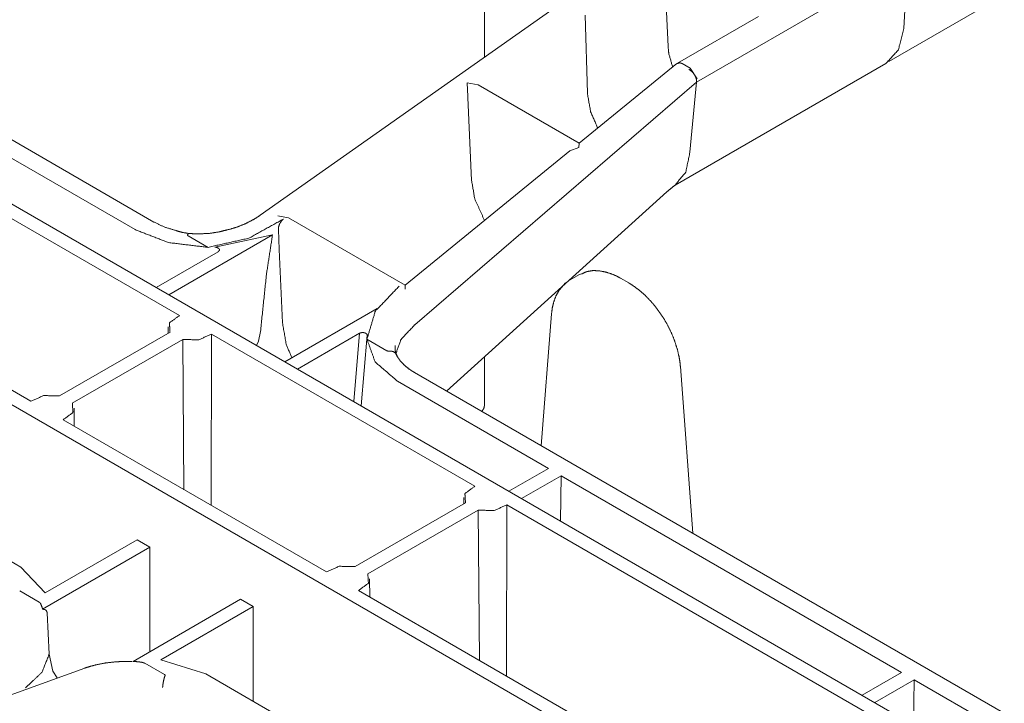
# Model space of a CAD drawing. Units: inches. Extents: x 1.31 to 9.93, y 2.49 to 7.27.
# Drawn here: x 8.23 to 8.6, y 3.89 to 4.15 of the extents above; entities that cross this region are included whole.
import ezdxf

# ---------------------------------------------------------------- set-up
doc = ezdxf.new("R2010")
doc.units = ezdxf.units.IN
doc.header["$MEASUREMENT"] = 0
doc.layers.add('1', color=7, linetype='Continuous', true_color=0xffffff)
doc.layers.add('Trimetric', color=7, linetype='Continuous', true_color=0xffffff)

msp = doc.modelspace()

# ---------------------------------------------------------------- linework, layer by layer
at = {"layer": '1', "color": 7, "linetype": 'Continuous', "lineweight": 13}
for p, q in [((8.40271, 4.39778), (8.40271, 4.13513)), ((8.55298, 4.13343), (8.77051, 4.25902)), ((9.3111, 3.45451), (7.94899, 4.24093)), ((7.88607, 4.20264), (9.2448, 3.41818)), ((8.27978, 4.0738), (8.06371, 4.19855)), ((8.56014, 4.17115), (8.48146, 4.12572)), ((8.55854, 4.14568), (8.56014, 4.17115)), ((8.47094, 4.13902), (8.46969, 4.16765)), ((8.43317, 4.15661), (8.31931, 4.07632)), ((8.44009, 4.15067), (8.44093, 4.12169)), ((8.50453, 4.15022), (8.47439, 4.13282)), ((8.47423, 4.13271), (8.43785, 4.10306)), ((8.47353, 4.08747), (8.55193, 4.13273)), ((8.47613, 4.1327), (8.47611, 4.13272)), ((8.4792, 4.13093), (8.47613, 4.1327)), ((8.48174, 4.127), (8.4792, 4.13093)), ((8.48146, 4.12572), (8.3768, 4.03564)), ((8.47906, 4.09978), (8.48146, 4.12572)), ((8.48146, 4.12572), (8.48148, 4.12679)), ((8.39625, 4.12548), (8.39648, 4.1204)), ((8.40029, 4.12476), (8.39628, 4.1255)), ((8.43786, 4.10307), (8.40029, 4.12476)), ((8.39648, 4.1204), (8.3965, 4.12013)), ((8.3965, 4.12013), (8.39787, 4.08928)), ((8.21674, 4.10332), (8.27276, 4.07098)), ((8.43442, 4.10027), (8.37319, 4.05037)), ((8.43442, 4.10027), (8.4378, 4.10149)), ((8.43782, 4.10151), (8.43785, 4.10306)), ((8.18374, 4.09995), (8.28924, 4.03904)), ((8.47906, 4.09967), (8.47906, 4.09978)), ((8.38859, 4.01098), (8.47052, 4.08502)), ((8.32583, 4.07614), (8.32984, 4.0754)), ((8.37319, 4.05037), (8.32984, 4.0754)), ((8.32604, 4.07103), (8.32637, 4.06364)), ((8.23405, 4.00718), (8.12856, 4.06809)), ((8.28531, 4.04675), (8.32387, 4.06901)), ((8.29989, 4.06439), (8.29248, 4.06867)), ((8.32387, 4.06901), (8.30239, 4.06442)), ((8.32637, 4.06364), (8.32758, 4.03637)), ((8.30365, 4.06278), (8.2806, 4.04947)), ((8.4378, 4.05419), (8.43449, 4.05228)), ((8.43857, 4.05458), (8.4378, 4.05419)), ((8.45633, 4.05116), (8.45327, 4.05292)), ((8.37319, 4.05037), (8.37316, 4.04882)), ((8.36272, 4.04165), (8.32844, 4.02185)), ((8.42762, 4.03971), (8.42381, 3.99065)), ((8.28512, 4.03481), (8.28509, 4.03248)), ((8.3768, 4.03564), (8.37669, 4.03554)), ((8.24473, 4.00918), (8.28577, 4.03287)), ((8.30106, 3.96849), (8.30116, 4.03215)), ((8.30116, 4.03215), (8.3991, 3.97561)), ((8.31863, 4.02958), (8.3194, 4.0331)), ((8.33315, 4.01913), (8.3562, 4.03244)), ((8.35408, 4.00705), (8.3562, 4.03244)), ((8.35905, 4.03171), (8.35684, 4.00545)), ((8.35907, 4.03191), (8.35902, 4.03141)), ((8.29049, 4.03015), (8.24944, 4.00646)), ((8.29049, 4.03015), (8.29094, 3.97433)), ((8.31786, 4.02794), (8.31863, 4.02958)), ((8.3664, 4.02599), (8.35899, 4.03027)), ((8.40271, 4.02375), (8.40271, 4.00572)), ((8.48009, 3.95816), (8.47551, 4.02016)), ((8.62766, 3.87296), (8.37668, 4.01786)), ((8.3704, 4.0146), (8.42642, 3.98226)), ((8.25017, 3.99788), (8.2501, 4.00458)), ((8.34391, 3.94375), (8.24598, 4.00029)), ((8.42642, 3.98226), (8.41172, 3.97377)), ((8.41643, 3.97105), (8.43114, 3.97954)), ((8.43089, 3.9627), (8.43114, 3.97954)), ((8.43114, 3.97954), (8.55778, 3.90642)), ((8.19102, 3.96823), (8.23026, 3.94558)), ((8.35459, 3.94575), (8.39563, 3.96945)), ((8.39498, 3.97138), (8.39496, 3.96905)), ((8.41092, 3.90506), (8.41102, 3.96873)), ((8.41102, 3.96873), (8.55763, 3.88408)), ((8.40035, 3.96672), (8.35931, 3.94303)), ((8.40035, 3.96672), (8.40081, 3.91091)), ((8.27359, 3.95575), (8.2393, 3.93595)), ((8.2783, 3.95303), (8.27359, 3.95575)), ((8.23835, 3.92996), (8.2783, 3.95303)), ((8.2783, 3.91416), (8.2783, 3.95303)), ((8.2393, 3.93595), (8.23026, 3.94558)), ((8.36003, 3.93445), (8.35996, 3.94116)), ((8.22987, 3.93672), (8.23715, 3.93252)), ((8.49999, 3.85364), (8.35584, 3.93687)), ((8.31196, 3.93359), (8.27201, 3.91053)), ((8.31668, 3.93087), (8.31196, 3.93359)), ((8.24007, 3.92854), (8.24078, 3.91324)), ((8.28239, 3.91108), (8.31668, 3.93087)), ((8.31668, 3.89568), (8.31668, 3.93087)), ((8.24078, 3.91324), (8.24216, 3.90689)), ((8.27643, 3.90984), (8.28372, 3.90563)), ((8.29905, 3.90586), (8.28239, 3.91108)), ((8.25409, 3.90803), (8.13481, 3.86493)), ((8.24216, 3.90689), (8.24384, 3.90436)), ((8.54307, 3.89793), (8.55778, 3.90642)), ((8.29905, 3.90586), (8.33829, 3.8832)), ((8.56249, 3.9037), (8.54779, 3.89521)), ((8.56249, 3.9037), (8.56224, 3.88686)), ((8.56249, 3.9037), (8.62009, 3.87044)), ((8.23207, 3.90074), (8.23208, 3.90075))]:
    msp.add_line(p, q, dxfattribs=at)
for points, knots in [([(8.55854, 4.14568), (8.55655, 4.13776), (8.55193, 4.13273)], [0, 0, 0.544772, 1, 1]), ([(8.47261, 4.13139), (8.4712, 4.13649), (8.47094, 4.13902)], [0, 0, 0.675904, 1, 1]), ([(8.47611, 4.13271), (8.47529, 4.13297), (8.47426, 4.13267)], [0, 0, 0.445321, 1, 1]), ([(8.48148, 4.12678), (8.48115, 4.12782), (8.4805, 4.1289), (8.47963, 4.12985), (8.47868, 4.13053)], [0, 0, 0.227726, 0.489032, 0.756345, 1, 1]), ([(8.44093, 4.12169), (8.44214, 4.11475), (8.4448, 4.10872)], [0, 0, 0.516752, 1, 1]), ([(8.47906, 4.09967), (8.4775, 4.09233), (8.47367, 4.08768)], [0, 0, 0.554753, 1, 1]), ([(8.39787, 4.08928), (8.39905, 4.08248), (8.40268, 4.0744)], [0, 0, 0.437745, 1, 1]), ([(8.47052, 4.08502), (8.4724, 4.08663), (8.47409, 4.08788)], [0, 0, 0.540549, 1, 1]), ([(8.29989, 4.06439), (8.31511, 4.06782), (8.32793, 4.0749)], [0, 0, 0.515873, 1, 1]), ([(8.31931, 4.07632), (8.31801, 4.07546), (8.31665, 4.07464), (8.3138, 4.07317), (8.31073, 4.07194), (8.30829, 4.07119), (8.30575, 4.07059)], [0, 0, 0.105123, 0.21227, 0.428484, 0.651764, 0.823858, 1, 1]), ([(8.32604, 4.07103), (8.32614, 4.07204), (8.32651, 4.07308), (8.32709, 4.07403), (8.32781, 4.0748), (8.32793, 4.0749)], [0, 0, 0.228701, 0.476921, 0.728682, 0.966142, 1, 1]), ([(8.27276, 4.07098), (8.28521, 4.06615), (8.29989, 4.06439)], [0, 0, 0.474712, 1, 1]), ([(8.28793, 4.07063), (8.28354, 4.07199), (8.27978, 4.0738)], [0, 0, 0.524717, 1, 1]), ([(8.29294, 4.06951), (8.29033, 4.06994), (8.28793, 4.07063)], [0, 0, 0.514323, 1, 1]), ([(8.29248, 4.06867), (8.29235, 4.06876), (8.29225, 4.06886), (8.29223, 4.06892), (8.29224, 4.06896)], [0, 0, 0.394416, 0.74608, 0.898037, 1, 1]), ([(8.29224, 4.06896), (8.29252, 4.06943), (8.29274, 4.06951)], [0, 0, 0.692854, 1, 1]), ([(8.30575, 4.07059), (8.30494, 4.07036), (8.30413, 4.07015), (8.30072, 4.06961), (8.29727, 4.06942), (8.29486, 4.06943), (8.29248, 4.06956)], [0, 0, 0.062724, 0.125446, 0.383337, 0.641788, 0.821696, 1, 1]), ([(8.3194, 4.03311), (8.32161, 4.05424), (8.32387, 4.06901)], [0, 0, 0.587115, 1, 1]), ([(8.3024, 4.06442), (8.30296, 4.06439), (8.30346, 4.06424), (8.30385, 4.06401), (8.30409, 4.06373), (8.30415, 4.06341), (8.30402, 4.06309), (8.30372, 4.06282), (8.30365, 4.06278)], [0, 0, 0.183491, 0.355673, 0.504291, 0.626492, 0.732073, 0.842603, 0.975992, 1, 1]), ([(8.45327, 4.05292), (8.45189, 4.05367), (8.45052, 4.05429), (8.44789, 4.05518), (8.44526, 4.05568), (8.44301, 4.05576), (8.44087, 4.0554), (8.43984, 4.05501), (8.43886, 4.05447)], [0, 0, 0.102846, 0.202567, 0.385609, 0.562118, 0.710931, 0.853841, 0.926454, 1, 1]), ([(8.37101, 4.05002), (8.36211, 4.04069), (8.35899, 4.03027)], [0, 0, 0.542608, 1, 1]), ([(8.43276, 4.05114), (8.43031, 4.04828), (8.4292, 4.0462), (8.42837, 4.04395), (8.42789, 4.0419), (8.42762, 4.03971)], [0, 0, 0.293736, 0.47717, 0.664136, 0.828368, 1, 1]), ([(8.47551, 4.02016), (8.47535, 4.02177), (8.47509, 4.02339), (8.47438, 4.02651), (8.47338, 4.02967), (8.47209, 4.0328), (8.47056, 4.03586), (8.46879, 4.03882), (8.46681, 4.04162), (8.46466, 4.04422), (8.46236, 4.04659), (8.46005, 4.0486), (8.45768, 4.05032), (8.45701, 4.05075), (8.45633, 4.05116)], [0, 0, 0.042814, 0.086435, 0.17127, 0.259118, 0.348792, 0.439741, 0.531032, 0.621856, 0.711576, 0.799134, 0.880091, 0.957874, 0.979046, 1, 1]), ([(8.28924, 4.03904), (8.28554, 4.03632), (8.28577, 4.03288)], [0, 0, 0.570088, 1, 1]), ([(8.32758, 4.03637), (8.32897, 4.02838), (8.33104, 4.02335)], [0, 0, 0.598467, 1, 1]), ([(8.3698, 4.02503), (8.37165, 4.03018), (8.37669, 4.03554)], [0, 0, 0.426327, 1, 1]), ([(8.29049, 4.03015), (8.29646, 4.03002), (8.30116, 4.03215)], [0, 0, 0.536557, 1, 1]), ([(8.35621, 4.03244), (8.35648, 4.03257), (8.357, 4.0327), (8.35756, 4.03272), (8.3581, 4.03264), (8.35856, 4.03245), (8.35888, 4.03219), (8.35904, 4.03189), (8.35905, 4.03171)], [0, 0, 0.089078, 0.248334, 0.416218, 0.578294, 0.723781, 0.84644, 0.94899, 1, 1]), ([(8.35899, 4.03027), (8.36203, 4.02179), (8.3704, 4.0146)], [0, 0, 0.449256, 1, 1]), ([(8.37001, 4.02436), (8.36945, 4.02608), (8.36942, 4.02787)], [0, 0, 0.501006, 1, 1]), ([(8.36691, 4.02585), (8.36682, 4.02585), (8.36669, 4.02587), (8.3665, 4.02594), (8.3664, 4.02599)], [0, 0, 0.181061, 0.411676, 0.80003, 1, 1]), ([(8.37011, 4.02378), (8.3701, 4.02385), (8.37004, 4.02425), (8.36963, 4.02501), (8.36892, 4.02557), (8.36798, 4.02586), (8.36691, 4.02585)], [0, 0, 0.014994, 0.111352, 0.311812, 0.522225, 0.751665, 1, 1]), ([(8.37668, 4.01786), (8.37553, 4.01857), (8.37447, 4.0193), (8.37271, 4.02077), (8.37131, 4.0223), (8.3705, 4.02345), (8.36991, 4.0246)], [0, 0, 0.139194, 0.271636, 0.508261, 0.721763, 0.866297, 1, 1]), ([(8.24473, 4.00918), (8.23876, 4.00931), (8.23405, 4.00718)], [0, 0, 0.536495, 1, 1]), ([(8.24598, 4.00029), (8.24967, 4.00301), (8.24945, 4.00646)], [0, 0, 0.570059, 1, 1]), ([(8.40169, 4.00342), (8.40243, 4.00452), (8.40271, 4.00572)], [0, 0, 0.517915, 1, 1]), ([(8.3991, 3.97561), (8.3954, 3.9729), (8.39563, 3.96945)], [0, 0, 0.570101, 1, 1]), ([(8.40035, 3.96672), (8.40632, 3.96659), (8.41102, 3.96873)], [0, 0, 0.536531, 1, 1]), ([(8.35459, 3.94575), (8.34862, 3.94588), (8.34392, 3.94375)], [0, 0, 0.536531, 1, 1]), ([(8.35584, 3.93687), (8.35954, 3.93958), (8.35931, 3.94303)], [0, 0, 0.570088, 1, 1]), ([(8.23716, 3.93252), (8.23762, 3.93207), (8.23827, 3.93046), (8.23835, 3.92996)], [0, 0, 0.223625, 0.825067, 1, 1]), ([(8.23835, 3.92996), (8.23934, 3.92976), (8.23982, 3.92935), (8.24004, 3.9288), (8.24007, 3.92854)], [0, 0, 0.406293, 0.656955, 0.89388, 1, 1]), ([(8.23208, 3.90075), (8.23814, 3.90646), (8.24075, 3.91294), (8.24078, 3.91324)], [0, 0, 0.533457, 0.980796, 1, 1]), ([(8.2717, 3.91049), (8.26845, 3.91051), (8.26531, 3.91035), (8.2618, 3.90994), (8.25847, 3.9093), (8.25622, 3.90872), (8.25409, 3.90803)], [0, 0, 0.181778, 0.357869, 0.555408, 0.744966, 0.874628, 1, 1]), ([(8.27201, 3.91053), (8.27425, 3.91035), (8.27561, 3.91012), (8.27643, 3.90984)], [0, 0, 0.500652, 0.808121, 1, 1]), ([(8.28301, 3.90087), (8.28302, 3.90094), (8.28306, 3.90141), (8.2832, 3.90249), (8.28342, 3.90358), (8.28368, 3.90457), (8.28396, 3.90534)], [0, 0, 0.01495, 0.117904, 0.355221, 0.59851, 0.821392, 1, 1]), ([(8.28372, 3.90563), (8.28385, 3.90554), (8.28395, 3.90544), (8.28397, 3.90538), (8.28396, 3.90534)], [0, 0, 0.396646, 0.747573, 0.900389, 1, 1])]:
    msp.add_open_spline(points, degree=1, knots=knots, dxfattribs=at)
at = {"layer": 'Trimetric', "color": 7, "linetype": 'Continuous', "lineweight": 13}
for p, q in [((8.40271, 4.39778), (8.40271, 4.13513)), ((8.55298, 4.13343), (8.77051, 4.25902)), ((9.3111, 3.45451), (7.94899, 4.24093)), ((7.88607, 4.20264), (9.2448, 3.41818)), ((8.27978, 4.0738), (8.06371, 4.19855)), ((8.56014, 4.17115), (8.48146, 4.12572)), ((8.55854, 4.14568), (8.56014, 4.17115)), ((8.47094, 4.13902), (8.46969, 4.16765)), ((8.43317, 4.15661), (8.31931, 4.07632)), ((8.44009, 4.15067), (8.44093, 4.12169)), ((8.50453, 4.15022), (8.47439, 4.13282)), ((8.47423, 4.13271), (8.43785, 4.10306)), ((8.47353, 4.08747), (8.55193, 4.13273)), ((8.47613, 4.1327), (8.47611, 4.13272)), ((8.4792, 4.13093), (8.47613, 4.1327)), ((8.48174, 4.127), (8.4792, 4.13093)), ((8.48146, 4.12572), (8.3768, 4.03564)), ((8.47906, 4.09978), (8.48146, 4.12572)), ((8.48146, 4.12572), (8.48148, 4.12679)), ((8.39625, 4.12548), (8.39648, 4.1204)), ((8.40029, 4.12476), (8.39628, 4.1255)), ((8.43786, 4.10307), (8.40029, 4.12476)), ((8.39648, 4.1204), (8.3965, 4.12013)), ((8.3965, 4.12013), (8.39787, 4.08928)), ((8.21674, 4.10332), (8.27276, 4.07098)), ((8.43442, 4.10027), (8.37319, 4.05037)), ((8.43442, 4.10027), (8.4378, 4.10149)), ((8.43782, 4.10151), (8.43785, 4.10306)), ((8.18374, 4.09995), (8.28924, 4.03904)), ((8.47906, 4.09967), (8.47906, 4.09978)), ((8.38859, 4.01098), (8.47052, 4.08502)), ((8.32583, 4.07614), (8.32984, 4.0754)), ((8.37319, 4.05037), (8.32984, 4.0754)), ((8.32604, 4.07103), (8.32637, 4.06364)), ((8.23405, 4.00718), (8.12856, 4.06809)), ((8.28531, 4.04675), (8.32387, 4.06901)), ((8.29989, 4.06439), (8.29248, 4.06867)), ((8.32387, 4.06901), (8.30239, 4.06442)), ((8.32637, 4.06364), (8.32758, 4.03637)), ((8.30365, 4.06278), (8.2806, 4.04947)), ((8.4378, 4.05419), (8.43449, 4.05228)), ((8.43857, 4.05458), (8.4378, 4.05419)), ((8.45633, 4.05116), (8.45327, 4.05292)), ((8.37319, 4.05037), (8.37316, 4.04882)), ((8.36272, 4.04165), (8.32844, 4.02185)), ((8.42762, 4.03971), (8.42381, 3.99065)), ((8.28512, 4.03481), (8.28509, 4.03248)), ((8.3768, 4.03564), (8.37669, 4.03554)), ((8.24473, 4.00918), (8.28577, 4.03287)), ((8.30106, 3.96849), (8.30116, 4.03215)), ((8.30116, 4.03215), (8.3991, 3.97561)), ((8.31863, 4.02958), (8.3194, 4.0331)), ((8.33315, 4.01913), (8.3562, 4.03244)), ((8.35408, 4.00705), (8.3562, 4.03244)), ((8.35905, 4.03171), (8.35684, 4.00545)), ((8.35907, 4.03191), (8.35902, 4.03141)), ((8.29049, 4.03015), (8.24944, 4.00646)), ((8.29049, 4.03015), (8.29094, 3.97433)), ((8.31786, 4.02794), (8.31863, 4.02958)), ((8.3664, 4.02599), (8.35899, 4.03027)), ((8.40271, 4.02375), (8.40271, 4.00572)), ((8.48009, 3.95816), (8.47551, 4.02016)), ((8.62766, 3.87296), (8.37668, 4.01786)), ((8.3704, 4.0146), (8.42642, 3.98226)), ((8.25017, 3.99788), (8.2501, 4.00458)), ((8.34391, 3.94375), (8.24598, 4.00029)), ((8.42642, 3.98226), (8.41172, 3.97377)), ((8.41643, 3.97105), (8.43114, 3.97954)), ((8.43089, 3.9627), (8.43114, 3.97954)), ((8.43114, 3.97954), (8.55778, 3.90642)), ((8.19102, 3.96823), (8.23026, 3.94558)), ((8.35459, 3.94575), (8.39563, 3.96945)), ((8.39498, 3.97138), (8.39496, 3.96905)), ((8.41092, 3.90506), (8.41102, 3.96873)), ((8.41102, 3.96873), (8.55763, 3.88408)), ((8.40035, 3.96672), (8.35931, 3.94303)), ((8.40035, 3.96672), (8.40081, 3.91091)), ((8.27359, 3.95575), (8.2393, 3.93595)), ((8.2783, 3.95303), (8.27359, 3.95575)), ((8.23835, 3.92996), (8.2783, 3.95303)), ((8.2783, 3.91416), (8.2783, 3.95303)), ((8.2393, 3.93595), (8.23026, 3.94558)), ((8.36003, 3.93445), (8.35996, 3.94116)), ((8.22987, 3.93672), (8.23715, 3.93252)), ((8.49999, 3.85364), (8.35584, 3.93687)), ((8.31196, 3.93359), (8.27201, 3.91053)), ((8.31668, 3.93087), (8.31196, 3.93359)), ((8.24007, 3.92854), (8.24078, 3.91324)), ((8.28239, 3.91108), (8.31668, 3.93087)), ((8.31668, 3.89568), (8.31668, 3.93087)), ((8.24078, 3.91324), (8.24216, 3.90689)), ((8.27643, 3.90984), (8.28372, 3.90563)), ((8.29905, 3.90586), (8.28239, 3.91108)), ((8.25409, 3.90803), (8.13481, 3.86493)), ((8.24216, 3.90689), (8.24384, 3.90436)), ((8.54307, 3.89793), (8.55778, 3.90642)), ((8.29905, 3.90586), (8.33829, 3.8832)), ((8.56249, 3.9037), (8.54779, 3.89521)), ((8.56249, 3.9037), (8.56224, 3.88686)), ((8.56249, 3.9037), (8.62009, 3.87044)), ((8.23207, 3.90074), (8.23208, 3.90075))]:
    msp.add_line(p, q, dxfattribs=at)
for points, knots in [([(8.55854, 4.14568), (8.55655, 4.13776), (8.55193, 4.13273)], [0, 0, 0.544772, 1, 1]), ([(8.47261, 4.13139), (8.4712, 4.13649), (8.47094, 4.13902)], [0, 0, 0.675904, 1, 1]), ([(8.47611, 4.13271), (8.47529, 4.13297), (8.47426, 4.13267)], [0, 0, 0.445321, 1, 1]), ([(8.48148, 4.12678), (8.48115, 4.12782), (8.4805, 4.1289), (8.47963, 4.12985), (8.47868, 4.13053)], [0, 0, 0.227726, 0.489032, 0.756345, 1, 1]), ([(8.44093, 4.12169), (8.44214, 4.11475), (8.4448, 4.10872)], [0, 0, 0.516752, 1, 1]), ([(8.47906, 4.09967), (8.4775, 4.09233), (8.47367, 4.08768)], [0, 0, 0.554753, 1, 1]), ([(8.39787, 4.08928), (8.39905, 4.08248), (8.40268, 4.0744)], [0, 0, 0.437745, 1, 1]), ([(8.47052, 4.08502), (8.4724, 4.08663), (8.47409, 4.08788)], [0, 0, 0.540549, 1, 1]), ([(8.29989, 4.06439), (8.31511, 4.06782), (8.32793, 4.0749)], [0, 0, 0.515873, 1, 1]), ([(8.31931, 4.07632), (8.31801, 4.07546), (8.31665, 4.07464), (8.3138, 4.07317), (8.31073, 4.07194), (8.30829, 4.07119), (8.30575, 4.07059)], [0, 0, 0.105123, 0.21227, 0.428484, 0.651764, 0.823858, 1, 1]), ([(8.32604, 4.07103), (8.32614, 4.07204), (8.32651, 4.07308), (8.32709, 4.07403), (8.32781, 4.0748), (8.32793, 4.0749)], [0, 0, 0.228701, 0.476921, 0.728682, 0.966142, 1, 1]), ([(8.27276, 4.07098), (8.28521, 4.06615), (8.29989, 4.06439)], [0, 0, 0.474712, 1, 1]), ([(8.28793, 4.07063), (8.28354, 4.07199), (8.27978, 4.0738)], [0, 0, 0.524717, 1, 1]), ([(8.29294, 4.06951), (8.29033, 4.06994), (8.28793, 4.07063)], [0, 0, 0.514323, 1, 1]), ([(8.29248, 4.06867), (8.29235, 4.06876), (8.29225, 4.06886), (8.29223, 4.06892), (8.29224, 4.06896)], [0, 0, 0.394416, 0.74608, 0.898037, 1, 1]), ([(8.29224, 4.06896), (8.29252, 4.06943), (8.29274, 4.06951)], [0, 0, 0.692854, 1, 1]), ([(8.30575, 4.07059), (8.30494, 4.07036), (8.30413, 4.07015), (8.30072, 4.06961), (8.29727, 4.06942), (8.29486, 4.06943), (8.29248, 4.06956)], [0, 0, 0.062724, 0.125446, 0.383337, 0.641788, 0.821696, 1, 1]), ([(8.3194, 4.03311), (8.32161, 4.05424), (8.32387, 4.06901)], [0, 0, 0.587115, 1, 1]), ([(8.3024, 4.06442), (8.30296, 4.06439), (8.30346, 4.06424), (8.30385, 4.06401), (8.30409, 4.06373), (8.30415, 4.06341), (8.30402, 4.06309), (8.30372, 4.06282), (8.30365, 4.06278)], [0, 0, 0.183491, 0.355673, 0.504291, 0.626492, 0.732073, 0.842603, 0.975992, 1, 1]), ([(8.45327, 4.05292), (8.45189, 4.05367), (8.45052, 4.05429), (8.44789, 4.05518), (8.44526, 4.05568), (8.44301, 4.05576), (8.44087, 4.0554), (8.43984, 4.05501), (8.43886, 4.05447)], [0, 0, 0.102846, 0.202567, 0.385609, 0.562118, 0.710931, 0.853841, 0.926454, 1, 1]), ([(8.37101, 4.05002), (8.36211, 4.04069), (8.35899, 4.03027)], [0, 0, 0.542608, 1, 1]), ([(8.43276, 4.05114), (8.43031, 4.04828), (8.4292, 4.0462), (8.42837, 4.04395), (8.42789, 4.0419), (8.42762, 4.03971)], [0, 0, 0.293736, 0.47717, 0.664136, 0.828368, 1, 1]), ([(8.47551, 4.02016), (8.47535, 4.02177), (8.47509, 4.02339), (8.47438, 4.02651), (8.47338, 4.02967), (8.47209, 4.0328), (8.47056, 4.03586), (8.46879, 4.03882), (8.46681, 4.04162), (8.46466, 4.04422), (8.46236, 4.04659), (8.46005, 4.0486), (8.45768, 4.05032), (8.45701, 4.05075), (8.45633, 4.05116)], [0, 0, 0.042814, 0.086435, 0.17127, 0.259118, 0.348792, 0.439741, 0.531032, 0.621856, 0.711576, 0.799134, 0.880091, 0.957874, 0.979046, 1, 1]), ([(8.28924, 4.03904), (8.28554, 4.03632), (8.28577, 4.03288)], [0, 0, 0.570088, 1, 1]), ([(8.32758, 4.03637), (8.32897, 4.02838), (8.33104, 4.02335)], [0, 0, 0.598467, 1, 1]), ([(8.3698, 4.02503), (8.37165, 4.03018), (8.37669, 4.03554)], [0, 0, 0.426327, 1, 1]), ([(8.29049, 4.03015), (8.29646, 4.03002), (8.30116, 4.03215)], [0, 0, 0.536557, 1, 1]), ([(8.35621, 4.03244), (8.35648, 4.03257), (8.357, 4.0327), (8.35756, 4.03272), (8.3581, 4.03264), (8.35856, 4.03245), (8.35888, 4.03219), (8.35904, 4.03189), (8.35905, 4.03171)], [0, 0, 0.089078, 0.248334, 0.416218, 0.578294, 0.723781, 0.84644, 0.94899, 1, 1]), ([(8.35899, 4.03027), (8.36203, 4.02179), (8.3704, 4.0146)], [0, 0, 0.449256, 1, 1]), ([(8.37001, 4.02436), (8.36945, 4.02608), (8.36942, 4.02787)], [0, 0, 0.501006, 1, 1]), ([(8.36691, 4.02585), (8.36682, 4.02585), (8.36669, 4.02587), (8.3665, 4.02594), (8.3664, 4.02599)], [0, 0, 0.181061, 0.411676, 0.80003, 1, 1]), ([(8.37011, 4.02378), (8.3701, 4.02385), (8.37004, 4.02425), (8.36963, 4.02501), (8.36892, 4.02557), (8.36798, 4.02586), (8.36691, 4.02585)], [0, 0, 0.014994, 0.111352, 0.311812, 0.522225, 0.751665, 1, 1]), ([(8.37668, 4.01786), (8.37553, 4.01857), (8.37447, 4.0193), (8.37271, 4.02077), (8.37131, 4.0223), (8.3705, 4.02345), (8.36991, 4.0246)], [0, 0, 0.139194, 0.271636, 0.508261, 0.721763, 0.866297, 1, 1]), ([(8.24473, 4.00918), (8.23876, 4.00931), (8.23405, 4.00718)], [0, 0, 0.536495, 1, 1]), ([(8.24598, 4.00029), (8.24967, 4.00301), (8.24945, 4.00646)], [0, 0, 0.570059, 1, 1]), ([(8.40169, 4.00342), (8.40243, 4.00452), (8.40271, 4.00572)], [0, 0, 0.517915, 1, 1]), ([(8.3991, 3.97561), (8.3954, 3.9729), (8.39563, 3.96945)], [0, 0, 0.570101, 1, 1]), ([(8.40035, 3.96672), (8.40632, 3.96659), (8.41102, 3.96873)], [0, 0, 0.536531, 1, 1]), ([(8.35459, 3.94575), (8.34862, 3.94588), (8.34392, 3.94375)], [0, 0, 0.536531, 1, 1]), ([(8.35584, 3.93687), (8.35954, 3.93958), (8.35931, 3.94303)], [0, 0, 0.570088, 1, 1]), ([(8.23716, 3.93252), (8.23762, 3.93207), (8.23827, 3.93046), (8.23835, 3.92996)], [0, 0, 0.223625, 0.825067, 1, 1]), ([(8.23835, 3.92996), (8.23934, 3.92976), (8.23982, 3.92935), (8.24004, 3.9288), (8.24007, 3.92854)], [0, 0, 0.406293, 0.656955, 0.89388, 1, 1]), ([(8.23208, 3.90075), (8.23814, 3.90646), (8.24075, 3.91294), (8.24078, 3.91324)], [0, 0, 0.533457, 0.980796, 1, 1]), ([(8.2717, 3.91049), (8.26845, 3.91051), (8.26531, 3.91035), (8.2618, 3.90994), (8.25847, 3.9093), (8.25622, 3.90872), (8.25409, 3.90803)], [0, 0, 0.181778, 0.357869, 0.555408, 0.744966, 0.874628, 1, 1]), ([(8.27201, 3.91053), (8.27425, 3.91035), (8.27561, 3.91012), (8.27643, 3.90984)], [0, 0, 0.500652, 0.808121, 1, 1]), ([(8.28301, 3.90087), (8.28302, 3.90094), (8.28306, 3.90141), (8.2832, 3.90249), (8.28342, 3.90358), (8.28368, 3.90457), (8.28396, 3.90534)], [0, 0, 0.01495, 0.117904, 0.355221, 0.59851, 0.821392, 1, 1]), ([(8.28372, 3.90563), (8.28385, 3.90554), (8.28395, 3.90544), (8.28397, 3.90538), (8.28396, 3.90534)], [0, 0, 0.396646, 0.747573, 0.900389, 1, 1])]:
    msp.add_open_spline(points, degree=1, knots=knots, dxfattribs=at)

doc.saveas('drawing.dxf')
